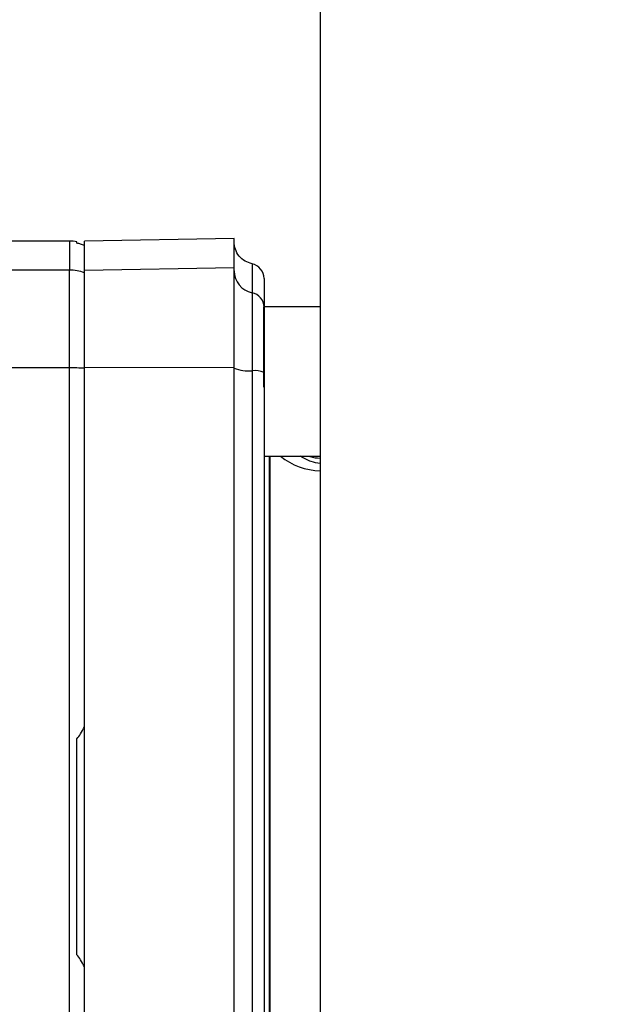
# Paper-space layout 'Blatt3' of a CAD drawing. Units: millimetres. Extents: x 0 to 420, y 0 to 297.
# Drawn here: x 111 to 115, y 176 to 183 of the extents above; entities that cross this region are included whole.
import ezdxf

# ---------------------------------------------------------------- set-up
doc = ezdxf.new("R2010")
doc.units = ezdxf.units.MM
doc.layers.add('1', color=7, linetype='Continuous')
doc.styles.add('SLDTEXTSTYLE1', font='TXT', dxfattribs={"width": 0.605})
doc.dimstyles.new('SLDDIMSTYLE0', dxfattribs={"dimtxt": 3.5, "dimasz": 2.5, "dimexe": 0, "dimexo": 0.0625, "dimgap": 0.875, "dimtad": 1, "dimdec": 0, "dimlfac": 10, "dimrnd": 1e-09, "dimzin": 12, "dimdsep": 46, "dimtxsty": 'SLDTEXTSTYLE1', "dimsah": 1, "dimcen": 0.09, "dimadec": 0, "dimazin": 3, "dimtfac": 1, "dimtdec": 0, "dimtofl": 0, "dimtmove": 0, "dimatfit": 3, "dimfxl": 1, "dimfrac": 2, "dimtolj": 1, "dimtzin": 12, "dimarcsym": 0})

# ---------------------------------------------------------------- blocks, each defined once
blk = doc.blocks.new('_D_28')
at = {"layer": '1'}
for p, q in [((140.9131, 256.3136), (172.8867, 256.3136)), ((171.8867, 139.0636), (171.8867, 256.3136)), ((98.6592, 139.0636), (172.8867, 139.0636))]:
    blk.add_line(p, q, dxfattribs=at)
for points in [[(171.8867, 256.3136), (171.4867, 253.8136), (172.2867, 253.8136)], [(171.8867, 139.0636), (172.2867, 141.5636), (171.4867, 141.5636)]]:
    blk.add_solid(points, dxfattribs=at)
at = {"layer": '1', "insert": (167.3749, 192.3414), "char_height": 3.5, "attachment_point": 1, "rotation": 90, "style": 'SLDTEXTSTYLE1'}
blk.add_mtext('1173', dxfattribs=at)

psp = doc.layouts.new('Blatt3')

# ---------------------------------------------------------------- linework, layer by layer
at = {"color": 7, "linetype": 'Continuous', "lineweight": 30}
for p, q in [((112.8381, 228.3136), (112.8381, 152.2136)), ((111.1631, 181.4636), (110.5295, 181.4636)), ((112.2638, 181.4811), (111.2632, 181.4636)), ((111.1631, 181.2694), (110.2631, 181.2694)), ((111.1631, 180.6155), (111.1631, 181.2694)), ((111.2635, 181.2694), (112.2635, 181.2867)), ((112.4631, 180.4869), (112.4631, 181.0249)), ((112.8381, 181.0249), (112.4635, 181.0249)), ((111.1631, 180.6155), (110.2631, 180.6155)), ((111.1631, 174.2117), (111.1631, 180.6155)), ((112.2635, 180.6176), (111.2635, 180.6155)), ((112.4631, 180.0249), (112.8381, 180.0249))]:
    psp.add_line(p, q, dxfattribs=at)
at = {"color": 1, "linetype": 'Continuous', "lineweight": 30}
for p, q in [((111.1631, 181.4636), (111.1631, 181.2694)), ((112.501, 174.8023), (112.501, 180.0249))]:
    psp.add_line(p, q, dxfattribs=at)
at = {"color": 7, "linetype": 'Continuous', "lineweight": 30}
for centre, radius, start, end in [((111.1631, 181.1636), 0.3, 80.40628, 90), ((112.3635, 181.2136), 0.1, 0, 78.45054), ((111.1631, 180.9674), 0.302, 70.66568, 90.00317), ((112.4127, 181.2648), 0.1492, 180.15615, 258.72033), ((112.3641, 181.0209), 0.0995, 0.15615, 78.72033), ((112.8635, 181.0734), 0.4, 180, 186.96521), ((111.1642, 178.2579), 2.3577, 87.59646, 90.02737), ((112.3582, 180.8401), 0.2443, 247.20139, 275.95661), ((112.4004, 180.4352), 0.1628, 67.20139, 95.95661)]:
    psp.add_arc(centre, radius, start, end, dxfattribs=at)
at = {"color": 1, "linetype": 'Continuous', "lineweight": 30}
psp.add_arc((112.8555, 180.381), 0.4545, 231.59921, 267.79706, dxfattribs=at)
at = {"color": 7, "linetype": 'Continuous', "lineweight": 30}
for points, knots in [([(111.2131, 181.4496), (111.2131, 181.4561), (111.2131, 181.4627), (111.2131, 181.4594), (111.2131, 181.4594)], [0, 0, 0, 0, 0.999888, 1, 1, 1, 1]), ([(111.2631, 181.4343), (111.2552, 181.4374), (111.2412, 181.443), (111.2216, 181.4476), (111.2131, 181.4496)], [0, 0, 0, 0, 0.564982, 1, 1, 1, 1]), ([(112.3835, 181.3116), (112.3676, 181.3165), (112.3347, 181.3266), (112.2952, 181.3619), (112.2685, 181.4077), (112.2651, 181.442), (112.2635, 181.4586)], [0, 0, 0, 0, 0.2425288, 0.4999999, 0.7574711, 1, 1, 1, 1]), ([(112.4635, 181.2136), (112.4635, 181.2056), (112.4635, 181.1896), (112.4635, 181.0773), (112.4635, 181.0212)], [0, 0, 0, 0, 0.499984, 1, 1, 1, 1]), ([(112.4635, 181.0212), (112.4635, 181.0096), (112.4635, 180.9884), (112.4635, 180.8955), (112.4635, 180.762), (112.4635, 180.6423), (112.4635, 180.5853)], [0, 0, 0, 0, 0.2445099, 0.4486834, 0.7378814, 1, 1, 1, 1]), ([(112.4635, 180.5853), (112.4635, 180.0583), (112.4635, 179.0041), (112.4635, 177.4139), (112.4635, 175.8235), (112.4635, 174.7691), (112.4635, 174.2419)], [0, 0, 0, 0, 0.249934, 0.499958, 0.749971, 1, 1, 1, 1]), ([(111.2131, 178.1354), (111.2216, 178.1464), (111.2412, 178.1716), (111.2552, 178.2001), (111.2631, 178.2162)], [0, 0, 0, 0, 0.435018, 1, 1, 1, 1]), ([(111.2631, 176.611), (111.2552, 176.6271), (111.2412, 176.6556), (111.2216, 176.6809), (111.2131, 176.6918)], [0, 0, 0, 0, 0.564982, 1, 1, 1, 1])]:
    psp.add_open_spline(points, degree=3, knots=knots, dxfattribs=at)
for points in [[(111.2635, 181.2694), (111.2635, 181.326), (111.2635, 181.4393), (111.2635, 181.4555), (111.2635, 181.4636)], [(112.2635, 181.2867), (112.2635, 181.3434), (112.2635, 181.4567), (112.2635, 181.4729), (112.2635, 181.4811)], [(111.2631, 181.2523), (111.2631, 181.2963), (111.2631, 181.3842), (111.2631, 181.4176), (111.2631, 181.4343)], [(111.2631, 180.6135), (111.2631, 180.6931), (111.2631, 180.8524), (111.2631, 181.0516), (111.2631, 181.1996), (111.2631, 181.2348), (111.2631, 181.2523)], [(111.2635, 180.6155), (111.2635, 180.6971), (111.2635, 180.8601), (111.2635, 181.0639), (111.2635, 181.2154), (111.2635, 181.2514), (111.2635, 181.2694)], [(112.2635, 180.6176), (112.2635, 180.7011), (112.2635, 180.8679), (112.2635, 181.0765), (112.2635, 181.2314), (112.2635, 181.2683), (112.2635, 181.2867)], [(112.3835, 181.1185), (112.3835, 181.1041), (112.3835, 181.0754), (112.3835, 180.9547), (112.3835, 180.7922), (112.3835, 180.6622), (112.3835, 180.5972)], [(111.2631, 178.2162), (111.2631, 178.6168), (111.2631, 179.4179), (111.2631, 180.215), (111.2631, 180.6135)], [(111.2635, 174.2117), (111.2635, 174.7439), (111.2635, 175.8082), (111.2635, 177.4136), (111.2635, 179.019), (111.2635, 180.0833), (111.2635, 180.6155)], [(112.2635, 174.2096), (112.2635, 174.7421), (112.2635, 175.8072), (112.2635, 177.4136), (112.2635, 179.02), (112.2635, 180.0851), (112.2635, 180.6176)], [(112.3835, 180.5972), (112.3835, 180.068), (112.3835, 179.0098), (112.3835, 177.4136), (112.3835, 175.8174), (112.3835, 174.7592), (112.3835, 174.2301)], [(111.2131, 176.6918), (111.2131, 176.9324), (111.2131, 177.4136), (111.2131, 177.8948), (111.2131, 178.1354)], [(111.2631, 174.2138), (111.2631, 174.6123), (111.2631, 175.4093), (111.2631, 176.2104), (111.2631, 176.611)]]:
    psp.add_open_spline(points, degree=3, dxfattribs=at)
at = {"color": 1, "linetype": 'Continuous', "lineweight": 30}
for points, knots in [([(112.3835, 181.3116), (112.3835, 181.3035), (112.3835, 181.2874), (112.3835, 181.1748), (112.3835, 181.1185)], [0, 0, 0, 0, 0.499999, 1, 1, 1, 1]), ([(112.5039, 174.8023), (112.5039, 174.8564), (112.5039, 174.9918), (112.5039, 175.2419), (112.5039, 175.5473), (112.5039, 175.8809), (112.5039, 176.2383), (112.5039, 176.5308), (112.5039, 176.7456), (112.5039, 176.8768), (112.5039, 177.0095), (112.5039, 177.1434), (112.5039, 177.2784), (112.5039, 177.4018), (112.5039, 177.5337), (112.5039, 177.7119), (112.5039, 177.956), (112.5039, 178.2141), (112.5039, 178.4543), (112.5039, 178.6753), (112.5039, 178.8587), (112.5039, 179.0004), (112.5039, 179.0974), (112.5039, 179.1927), (112.5039, 179.2862), (112.5039, 179.3779), (112.5039, 179.4676), (112.5039, 179.5265), (112.5039, 179.5592), (112.5039, 179.5727), (112.5039, 179.6224), (112.5039, 179.6941), (112.5039, 179.7765), (112.5039, 179.888), (112.5039, 179.9663), (112.5039, 180.0249)], [0, 0, 0, 0, 0.0414395, 0.1038579, 0.1673031, 0.2317752, 0.2972741, 0.3637996, 0.3862138, 0.4087421, 0.4313847, 0.4541416, 0.4770126, 0.4999979, 0.5167229, 0.5439627, 0.5905232, 0.6412451, 0.6773615, 0.7169189, 0.7599166, 0.7784883, 0.79706, 0.8156317, 0.8342034, 0.8527751, 0.8713469, 0.8899187, 0.8901793, 0.892378, 0.8986159, 0.9224255, 0.9397597, 0.9549318, 1, 1, 1, 1]), ([(112.8381, 179.9766), (112.8179, 179.98), (112.7715, 179.9877), (112.7305, 180.0115), (112.7073, 180.0249)], [0, 0, 0, 0, 0.435347, 1, 1, 1, 1]), ([(112.7686, 180.0249), (112.7699, 180.0243), (112.7911, 180.0148), (112.8153, 180.0135), (112.8381, 180.0123)], [0, 0, 0, 0, 0.0601269, 1, 1, 1, 1])]:
    psp.add_open_spline(points, degree=3, knots=knots, dxfattribs=at)

# ---------------------------------------------------------------- dimensions: what is measured, and where the dimension line sits
at = {"layer": '1'}
dim = psp.add_linear_dim(base=(171.8866616309, 256.3136060098), p1=(97.6592319167, 139.0636060098), p2=(139.9130731279, 256.3136060098), angle=90, dimstyle='SLDDIMSTYLE0', dxfattribs=at)
dim.commit()
dim.dimension.update_dxf_attribs({"geometry": '_D_28', "text_midpoint": (171.8866616309, 197.6886060098), "dimtype": 160})

doc.saveas('drawing.dxf')
